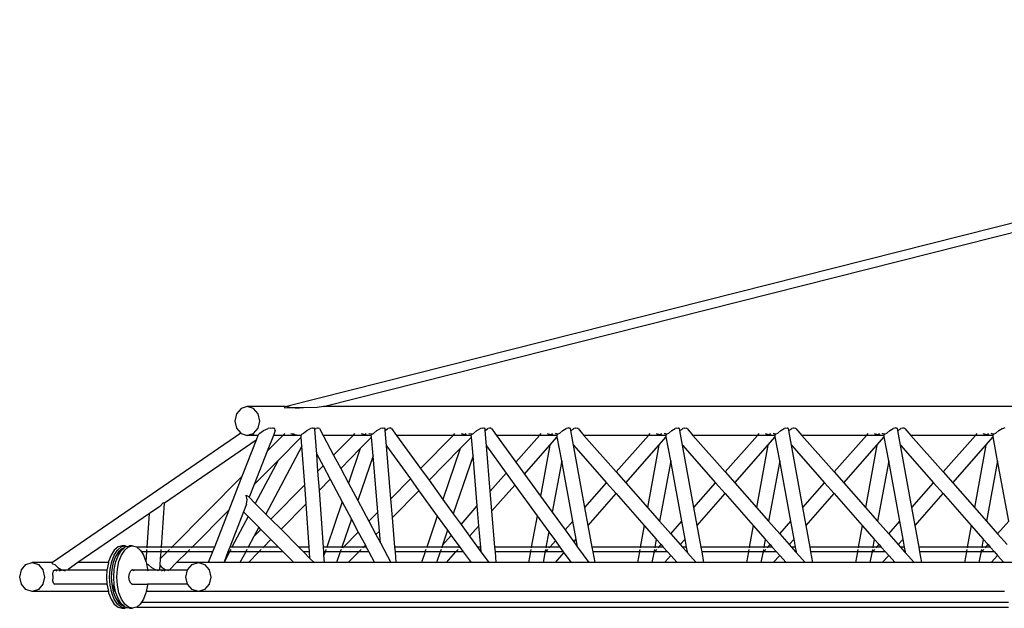
# Model space of a CAD drawing. Units: millimetres. Extents: x 17564 to 156675, y 1778 to 43286.
# Drawn here: x 126226 to 130330, y 38665 to 41116 of the extents above; entities that cross this region are included whole.
import ezdxf

# ---------------------------------------------------------------- set-up
doc = ezdxf.new("R2010")
doc.units = ezdxf.units.MM
doc.layers.add('Edges', color=7, linetype='Continuous')

# ---------------------------------------------------------------- blocks, each defined once
blk = doc.blocks.new('spierings_crane rs')
at = {"layer": 'Edges'}
for p, q in [((-13681.9, 16320), (-7303.5, 17931.4)), ((-13522.3, 16320), (-7307.2, 17890.2)), ((-13884.6, 16290), (-13891.6, 16260)), ((-13865.6, 16311.9), (-13884.6, 16290)), ((-13839.6, 16320), (-13865.6, 16311.9)), ((-13813.7, 16311.9), (-13839.6, 16320)), ((-13681.9, 16320), (-13839.6, 16320)), ((-13794.6, 16290), (-13813.7, 16311.9)), ((-13787.7, 16260), (-13794.6, 16290)), ((-13681.9, 16320), (-13685.8, 16316.2)), ((-13685.8, 16316.2), (-13640.7, 16314.6)), ((-13661.3, 16316.2), (-13681.9, 16320)), ((-13621.6, 16315.1), (-13661.3, 16316.2)), ((-13640.7, 16314.6), (-13621.6, 16315.1)), ((-13606, 16314.6), (-13621.6, 16315.1)), ((-13548.5, 16316.2), (-13606, 16314.6)), ((-13522.3, 16320), (-13548.5, 16316.2)), ((-8039.6, 16320), (-13522.3, 16320)), ((-13891.6, 16260), (-13884.6, 16230)), ((-13794.6, 16230), (-13787.7, 16260)), ((-13866.6, 16209.2), (-14651.6, 15670)), ((-13884.6, 16230), (-13866.6, 16209.2)), ((-13866.6, 16209.2), (-13865.6, 16208)), ((-13865.6, 16208), (-13839.6, 16200)), ((-13824.1, 16204.8), (-13813.7, 16208)), ((-13813.7, 16208), (-13794.6, 16230)), ((-13788.3, 16208), (-13793.5, 16204.4)), ((-13788.3, 16208), (-13787.4, 16209.2)), ((-13787.4, 16209.2), (-13771.4, 16220.1)), ((-13771.4, 16220.1), (-13752.2, 16228.1)), ((-13741.2, 16230), (-13752.2, 16228.1)), ((-13741.2, 16230), (-13734.6, 16231.9)), ((-13734.6, 16231.9), (-13731, 16230)), ((-13724.2, 16228.1), (-13731, 16230)), ((-13723, 16220.1), (-13730.8, 16200)), ((-13723, 16220.1), (-13724.2, 16228.1)), ((-13691.5, 16200), (-13683.5, 16208)), ((-13658, 16208), (-13652, 16206.6)), ((-13651.2, 16208), (-13652, 16206.6)), ((-13646.3, 16208), (-13647.2, 16205.5)), ((-13606, 16208), (-13613.8, 16204.4)), ((-13606, 16208), (-13605.1, 16209.2)), ((-13605.1, 16209.2), (-13591.7, 16220.1)), ((-13591.7, 16220.1), (-13576.8, 16228.1)), ((-13568.9, 16230), (-13576.8, 16228.1)), ((-13568.9, 16230), (-13564.4, 16231.9)), ((-13564.4, 16231.9), (-13561.9, 16230)), ((-13557.7, 16228.1), (-13561.9, 16230)), ((-13557.5, 16225.7), (-13557.7, 16228.1)), ((-13557.5, 16225.7), (-13553.7, 16228.1)), ((-13550.1, 16122.2), (-13557.5, 16225.7)), ((-13547.4, 16230), (-13553.7, 16228.1)), ((-13547.4, 16230), (-13544.2, 16231.9)), ((-13544.2, 16231.9), (-13541.9, 16230)), ((-13538.7, 16228.1), (-13541.9, 16230)), ((-13538.7, 16228.1), (-13523.7, 16200)), ((-13398.8, 16200), (-13390.9, 16208)), ((-13365.5, 16208), (-13350.1, 16204.4)), ((-13347.4, 16208), (-13348.7, 16204.2)), ((-13332.2, 16205.9), (-13333.1, 16208)), ((-13319.7, 16205.2), (-13313.5, 16208)), ((-13313.5, 16208), (-13312.6, 16209.2)), ((-13312.6, 16209.2), (-13299.2, 16220.1)), ((-13299.2, 16220.1), (-13284.4, 16228.1)), ((-13276.6, 16230), (-13284.4, 16228.1)), ((-13276.6, 16230), (-13272.2, 16231.9)), ((-13272.2, 16231.9), (-13269.7, 16230)), ((-13265.5, 16228.1), (-13269.7, 16230)), ((-13264.9, 16220.8), (-13265.5, 16228.1)), ((-13264.9, 16220.8), (-13253.7, 16228.1)), ((-13259.5, 16156), (-13264.9, 16220.8)), ((-13247.2, 16230), (-13253.7, 16228.1)), ((-13244.1, 16231.9), (-13247.2, 16230)), ((-13244.1, 16231.9), (-13241.4, 16230)), ((-13237.9, 16228.1), (-13241.4, 16230)), ((-13237.9, 16228.1), (-13217.5, 16200)), ((-12982.2, 16200), (-12974.3, 16208)), ((-12948.8, 16208), (-12933.4, 16204.4)), ((-12930.7, 16208), (-12932, 16204.2)), ((-12915.5, 16205.9), (-12916.4, 16208)), ((-12903, 16205.2), (-12896.8, 16208)), ((-12896.8, 16208), (-12895.9, 16209.2)), ((-12895.9, 16209.2), (-12882.6, 16220.1)), ((-12882.6, 16220.1), (-12867.7, 16228.1)), ((-12859.9, 16230), (-12867.7, 16228.1)), ((-12859.9, 16230), (-12855.5, 16231.9)), ((-12855.5, 16231.9), (-12853, 16230)), ((-12848.9, 16228.1), (-12853, 16230)), ((-12848.3, 16220.8), (-12848.9, 16228.1)), ((-12848.3, 16220.8), (-12837.1, 16228.1)), ((-12842.8, 16156), (-12848.3, 16220.8)), ((-12830.5, 16230), (-12837.1, 16228.1)), ((-12827.4, 16231.9), (-12830.5, 16230)), ((-12827.4, 16231.9), (-12824.8, 16230)), ((-12821.3, 16228.1), (-12824.8, 16230)), ((-12821.3, 16228.1), (-12800.9, 16200)), ((-12622.1, 16200), (-12615, 16208)), ((-12590.2, 16208), (-12575.4, 16204.4)), ((-12569.1, 16208), (-12570, 16203.5)), ((-12546, 16204.7), (-12555.8, 16208)), ((-12554.5, 16208), (-12544.8, 16205.2)), ((-12538.3, 16208), (-12544.8, 16205.2)), ((-12538.3, 16208), (-12537.4, 16209.2)), ((-12537.4, 16209.2), (-12524.5, 16220.1)), ((-12524.5, 16220.1), (-12510.4, 16228.1)), ((-12503.1, 16230), (-12510.4, 16228.1)), ((-12499.1, 16231.9), (-12503.1, 16230)), ((-12499.1, 16231.9), (-12496.7, 16230)), ((-12493, 16228.1), (-12496.7, 16230)), ((-12491.5, 16219.9), (-12493, 16228.1)), ((-12491.5, 16219.9), (-12491.2, 16220.1)), ((-12480.4, 16159.4), (-12491.5, 16219.9)), ((-12491.2, 16220.1), (-12478.7, 16228.1)), ((-12471.7, 16230), (-12478.7, 16228.1)), ((-12471.7, 16230), (-12468.5, 16231.9)), ((-12468.5, 16231.9), (-12465.3, 16230)), ((-12461.2, 16228.1), (-12465.3, 16230)), ((-12461.2, 16228.1), (-12436.4, 16200)), ((-12167.9, 16200), (-12160.8, 16208)), ((-12136.1, 16208), (-12121.2, 16204.4)), ((-12115, 16208), (-12115.8, 16203.5)), ((-12091.8, 16204.7), (-12101.7, 16208)), ((-12100.4, 16208), (-12090.6, 16205.2)), ((-12084.1, 16208), (-12090.6, 16205.2)), ((-12084.1, 16208), (-12083.2, 16209.2)), ((-12083.2, 16209.2), (-12070.3, 16220.1)), ((-12070.3, 16220.1), (-12056.3, 16228.1)), ((-12048.9, 16230), (-12056.3, 16228.1)), ((-12048.9, 16230), (-12044.9, 16231.9)), ((-12044.9, 16231.9), (-12042.6, 16230)), ((-12038.8, 16228.1), (-12042.6, 16230)), ((-12037.3, 16219.9), (-12038.8, 16228.1)), ((-12037.3, 16219.9), (-12037, 16220.1)), ((-12026.2, 16159.4), (-12037.3, 16219.9)), ((-12037, 16220.1), (-12024.5, 16228.1)), ((-12017.5, 16230), (-12024.5, 16228.1)), ((-12017.5, 16230), (-12014.3, 16231.9)), ((-12014.3, 16231.9), (-12011.2, 16230)), ((-12007, 16228.1), (-12011.2, 16230)), ((-12007, 16228.1), (-11982.2, 16200)), ((-11713.7, 16200), (-11706.6, 16208)), ((-11681.9, 16208), (-11667, 16204.4)), ((-11660.8, 16208), (-11661.6, 16203.5)), ((-11637.6, 16204.7), (-11647.5, 16208)), ((-11646.2, 16208), (-11636.5, 16205.2)), ((-11629.9, 16208), (-11636.5, 16205.2)), ((-11629.9, 16208), (-11629, 16209.2)), ((-11629, 16209.2), (-11616.2, 16220.1)), ((-11616.2, 16220.1), (-11602.1, 16228.1)), ((-11594.8, 16230), (-11602.1, 16228.1)), ((-11594.8, 16230), (-11590.7, 16231.9)), ((-11590.7, 16231.9), (-11588.4, 16230)), ((-11584.6, 16228.1), (-11588.4, 16230)), ((-11583.1, 16219.9), (-11584.6, 16228.1)), ((-11583.1, 16219.9), (-11582.9, 16220.1)), ((-11572, 16159.4), (-11583.1, 16219.9)), ((-11582.9, 16220.1), (-11570.3, 16228.1)), ((-11563.4, 16230), (-11570.3, 16228.1)), ((-11563.4, 16230), (-11560.1, 16231.9)), ((-11560.1, 16231.9), (-11557, 16230)), ((-11552.9, 16228.1), (-11557, 16230)), ((-11552.9, 16228.1), (-11528, 16200)), ((-11259.6, 16200), (-11252.5, 16208)), ((-11227.7, 16208), (-11212.9, 16204.4)), ((-11206.6, 16208), (-11207.5, 16203.5)), ((-11183.5, 16204.7), (-11193.3, 16208)), ((-11192, 16208), (-11182.3, 16205.2)), ((-11175.8, 16208), (-11182.3, 16205.2)), ((-11175.8, 16208), (-11174.9, 16209.2)), ((-11174.9, 16209.2), (-11162, 16220.1)), ((-11162, 16220.1), (-11147.9, 16228.1)), ((-11140.6, 16230), (-11147.9, 16228.1)), ((-11136.6, 16231.9), (-11140.6, 16230)), ((-11136.6, 16231.9), (-11134.2, 16230)), ((-11130.5, 16228.1), (-11134.2, 16230)), ((-11129, 16219.9), (-11130.5, 16228.1)), ((-11129, 16219.9), (-11128.7, 16220.1)), ((-11117.9, 16159.4), (-11129, 16219.9)), ((-11128.7, 16220.1), (-11116.2, 16228.1)), ((-11109.2, 16230), (-11116.2, 16228.1)), ((-11106, 16231.9), (-11109.2, 16230)), ((-11106, 16231.9), (-11102.8, 16230)), ((-11098.7, 16228.1), (-11102.8, 16230)), ((-11098.7, 16228.1), (-11073.9, 16200)), ((-10805.4, 16200), (-10798.3, 16208)), ((-10773.6, 16208), (-10758.7, 16204.4)), ((-10752.5, 16208), (-10753.3, 16203.5)), ((-10729.3, 16204.7), (-10739.2, 16208)), ((-10737.9, 16208), (-10728.1, 16205.2)), ((-10721.6, 16208), (-10728.1, 16205.2)), ((-10721.6, 16208), (-10720.7, 16209.2)), ((-10720.7, 16209.2), (-10707.8, 16220.1)), ((-10707.8, 16220.1), (-10693.8, 16228.1)), ((-10693.8, 16228.1), (-10686.4, 16230)), ((-10682.4, 16231.9), (-10686.4, 16230)), ((-13803, 16180.1), (-14184.4, 15918.2)), ((-13803, 16180.1), (-13862.2, 16028.4)), ((-13839.6, 16200), (-13824.1, 16204.8)), ((-13795.2, 16200), (-13839.6, 16200)), ((-13824.1, 16204.8), (-13822.2, 16204.4)), ((-13822.2, 16204.4), (-13799.8, 16201.5)), ((-13795.2, 16200), (-13803, 16180.1)), ((-13799.8, 16201.5), (-13794.8, 16201.2)), ((-13794.8, 16201.2), (-13795.2, 16200)), ((-13793.5, 16204.4), (-13794.8, 16201.2)), ((-13756.2, 16135), (-13691.5, 16200)), ((-13730.8, 16200), (-13756.2, 16135)), ((-13691.5, 16200), (-13730.8, 16200)), ((-13711.5, 16095), (-13614.5, 16192.5)), ((-13615, 16200), (-13691.5, 16200)), ((-13652, 16206.6), (-13647.2, 16205.5)), ((-13647.2, 16205.5), (-13642.5, 16204.4)), ((-13642.5, 16204.4), (-13624.7, 16201.5)), ((-13624.7, 16201.5), (-13615.1, 16200.7)), ((-13613.8, 16204.4), (-13615.1, 16201.5)), ((-13615.1, 16200.7), (-13615.1, 16201.5)), ((-13615, 16200), (-13615.1, 16200.7)), ((-13614.5, 16192.5), (-13615, 16200)), ((-13611.8, 16154.7), (-13614.5, 16192.5)), ((-13398.8, 16200), (-13523.7, 16200)), ((-13523.7, 16200), (-13479.8, 16117.5)), ((-13479.8, 16117.5), (-13398.8, 16200)), ((-13322.7, 16200), (-13398.8, 16200)), ((-13368.8, 16145.1), (-13322, 16192.7)), ((-13350.1, 16204.4), (-13348.7, 16204.2)), ((-13348.7, 16204.2), (-13332.3, 16201.5)), ((-13332.3, 16201.5), (-13322.7, 16200.7)), ((-13320.5, 16205.4), (-13332.2, 16205.9)), ((-13321.4, 16204.4), (-13322.8, 16201.5)), ((-13322.7, 16200.7), (-13322.8, 16201.5)), ((-13322.7, 16200), (-13322.7, 16200.7)), ((-13322, 16192.7), (-13322.7, 16200)), ((-13315.5, 16115.4), (-13322, 16192.7)), ((-13319.7, 16205.2), (-13321.4, 16204.4)), ((-13319.7, 16205.2), (-13320.5, 16205.4)), ((-12982.2, 16200), (-13217.5, 16200)), ((-13217.5, 16200), (-13117.5, 16062.1)), ((-13117.5, 16062.1), (-12982.2, 16200)), ((-12906, 16200), (-12982.2, 16200)), ((-12952.1, 16145.1), (-12905.4, 16192.7)), ((-12933.4, 16204.4), (-12932, 16204.2)), ((-12932, 16204.2), (-12915.7, 16201.5)), ((-12915.7, 16201.5), (-12906.1, 16200.7)), ((-12903.8, 16205.4), (-12915.5, 16205.9)), ((-12904.7, 16204.4), (-12906.1, 16201.5)), ((-12906.1, 16200.7), (-12906.1, 16201.5)), ((-12906, 16200), (-12906.1, 16200.7)), ((-12905.4, 16192.7), (-12906, 16200)), ((-12898.9, 16115.4), (-12905.4, 16192.7)), ((-12903, 16205.2), (-12904.7, 16204.4)), ((-12903, 16205.2), (-12903.8, 16205.4)), ((-12622.1, 16200), (-12800.9, 16200)), ((-12800.9, 16200), (-12720.2, 16088.8)), ((-12720.2, 16088.8), (-12622.1, 16200)), ((-12548.6, 16200), (-12622.1, 16200)), ((-12578.1, 16159.4), (-12547.5, 16194)), ((-12575.4, 16204.4), (-12570, 16203.5)), ((-12570, 16203.5), (-12558.4, 16201.5)), ((-12558.4, 16201.5), (-12548.7, 16200.6)), ((-12546.6, 16204.4), (-12548.9, 16201.5)), ((-12548.7, 16200.6), (-12548.9, 16201.5)), ((-12548.6, 16200), (-12548.7, 16200.6)), ((-12547.5, 16194), (-12548.6, 16200)), ((-12529.2, 16094.4), (-12547.5, 16194)), ((-12546, 16204.7), (-12546.6, 16204.4)), ((-12544.8, 16205.2), (-12546, 16204.7)), ((-12167.9, 16200), (-12436.4, 16200)), ((-12436.4, 16200), (-12302.1, 16047.8)), ((-12302.1, 16047.8), (-12167.9, 16200)), ((-12094.4, 16200), (-12167.9, 16200)), ((-12123.9, 16159.4), (-12093.3, 16194)), ((-12121.2, 16204.4), (-12115.8, 16203.5)), ((-12115.8, 16203.5), (-12104.2, 16201.5)), ((-12104.2, 16201.5), (-12094.5, 16200.6)), ((-12092.5, 16204.4), (-12094.7, 16201.5)), ((-12094.5, 16200.6), (-12094.7, 16201.5)), ((-12094.4, 16200), (-12094.5, 16200.6)), ((-12093.3, 16194), (-12094.4, 16200)), ((-12075, 16094.4), (-12093.3, 16194)), ((-12091.8, 16204.7), (-12092.5, 16204.4)), ((-12090.6, 16205.2), (-12091.8, 16204.7)), ((-11713.7, 16200), (-11982.2, 16200)), ((-11982.2, 16200), (-11848, 16047.8)), ((-11848, 16047.8), (-11713.7, 16200)), ((-11640.3, 16200), (-11713.7, 16200)), ((-11669.7, 16159.4), (-11639.2, 16194)), ((-11667, 16204.4), (-11661.6, 16203.5)), ((-11661.6, 16203.5), (-11650.1, 16201.5)), ((-11650.1, 16201.5), (-11640.4, 16200.6)), ((-11638.3, 16204.4), (-11640.5, 16201.5)), ((-11640.4, 16200.6), (-11640.5, 16201.5)), ((-11640.3, 16200), (-11640.4, 16200.6)), ((-11639.2, 16194), (-11640.3, 16200)), ((-11620.9, 16094.4), (-11639.2, 16194)), ((-11637.6, 16204.7), (-11638.3, 16204.4)), ((-11636.5, 16205.2), (-11637.6, 16204.7)), ((-11259.6, 16200), (-11528, 16200)), ((-11528, 16200), (-11393.8, 16047.8)), ((-11393.8, 16047.8), (-11259.6, 16200)), ((-11186.1, 16200), (-11259.6, 16200)), ((-11215.6, 16159.4), (-11185, 16194)), ((-11212.9, 16204.4), (-11207.5, 16203.5)), ((-11207.5, 16203.5), (-11195.9, 16201.5)), ((-11195.9, 16201.5), (-11186.2, 16200.6)), ((-11184.1, 16204.4), (-11186.4, 16201.5)), ((-11186.2, 16200.6), (-11186.4, 16201.5)), ((-11186.1, 16200), (-11186.2, 16200.6)), ((-11185, 16194), (-11186.1, 16200)), ((-11166.7, 16094.4), (-11185, 16194)), ((-11183.5, 16204.7), (-11184.1, 16204.4)), ((-11182.3, 16205.2), (-11183.5, 16204.7)), ((-10805.4, 16200), (-11073.9, 16200)), ((-11073.9, 16200), (-10939.6, 16047.8)), ((-10939.6, 16047.8), (-10805.4, 16200)), ((-10731.9, 16200), (-10805.4, 16200)), ((-10761.4, 16159.4), (-10730.8, 16194)), ((-10758.7, 16204.4), (-10753.3, 16203.5)), ((-10753.3, 16203.5), (-10741.7, 16201.5)), ((-10741.7, 16201.5), (-10732, 16200.6)), ((-10730, 16204.4), (-10732.2, 16201.5)), ((-10732, 16200.6), (-10732.2, 16201.5)), ((-10731.9, 16200), (-10732, 16200.6)), ((-10730.8, 16194), (-10731.9, 16200)), ((-10712.5, 16094.4), (-10730.8, 16194)), ((-10729.3, 16204.7), (-10730, 16204.4)), ((-10728.1, 16205.2), (-10729.3, 16204.7)), ((-13756.2, 16135), (-13810.7, 15995.2)), ((-13611.8, 16154.7), (-13762.2, 15872.6)), ((-13600.4, 15994.7), (-13611.8, 16154.7)), ((-13450.3, 16062.1), (-13368.8, 16145.1)), ((-13368.8, 16145.1), (-13417.8, 16001.2)), ((-13259.5, 16156), (-13160, 16018.8)), ((-13241, 15936.3), (-13259.5, 16156)), ((-13081.9, 16012.9), (-12952.1, 16145.1)), ((-12952.1, 16145.1), (-13024.2, 15933.4)), ((-12842.8, 16156), (-12760.7, 16042.8)), ((-12826.9, 15967.8), (-12842.8, 16156)), ((-12684.2, 16039.1), (-12578.1, 16159.4)), ((-12578.1, 16159.4), (-12617.1, 15946.6)), ((-12480.4, 16159.4), (-12342, 16002.6)), ((-12432.7, 15899.8), (-12480.4, 16159.4)), ((-12262.2, 16002.6), (-12123.9, 16159.4)), ((-12123.9, 16159.4), (-12171.6, 15899.8)), ((-12026.2, 16159.4), (-11887.9, 16002.6)), ((-11978.5, 15899.8), (-12026.2, 16159.4)), ((-11808.1, 16002.6), (-11669.7, 16159.4)), ((-11669.7, 16159.4), (-11717.4, 15899.8)), ((-11572, 16159.4), (-11433.7, 16002.6)), ((-11524.4, 15899.8), (-11572, 16159.4)), ((-11353.9, 16002.6), (-11215.6, 16159.4)), ((-11215.6, 16159.4), (-11263.2, 15899.8)), ((-11070.2, 15899.8), (-11117.9, 16159.4)), ((-11117.9, 16159.4), (-10979.5, 16002.6)), ((-10899.7, 16002.6), (-10761.4, 16159.4)), ((-10761.4, 16159.4), (-10809.1, 15899.8)), ((-13810.7, 15995.2), (-13711.5, 16095)), ((-13711.5, 16095), (-13806.3, 15917)), ((-13550.1, 16122.2), (-13523.8, 16072.7)), ((-13545, 16051), (-13550.1, 16122.2)), ((-13479.8, 16117.5), (-13450.3, 16062.1)), ((-13315.5, 16115.4), (-13379.1, 15928.6)), ((-13295.8, 15880.5), (-13315.5, 16115.4)), ((-12898.9, 16115.4), (-12981.1, 15874)), ((-12881.3, 15906.2), (-12898.9, 16115.4)), ((-12720.2, 16088.8), (-12684.2, 16039.1)), ((-12529.2, 16094.4), (-12568.6, 15879.8)), ((-12483, 15842.8), (-12529.2, 16094.4)), ((-12075, 16094.4), (-12121.2, 15842.8)), ((-12028.9, 15842.8), (-12075, 16094.4)), ((-11620.9, 16094.4), (-11667.1, 15842.8)), ((-11574.7, 15842.8), (-11620.9, 16094.4)), ((-11166.7, 16094.4), (-11212.9, 15842.8)), ((-11120.5, 15842.8), (-11166.7, 16094.4)), ((-10712.5, 16094.4), (-10758.7, 15842.8)), ((-10666.4, 15842.8), (-10712.5, 16094.4)), ((-13545, 16051), (-13523.8, 16072.7)), ((-13539.3, 15971.3), (-13545, 16051)), ((-13523.8, 16072.7), (-13494.2, 16017.3)), ((-13450.3, 16062.1), (-13417.8, 16001.2)), ((-13117.5, 16062.1), (-13081.9, 16012.9)), ((-12302.1, 16047.8), (-12262.2, 16002.6)), ((-11848, 16047.8), (-11808.1, 16002.6)), ((-11393.8, 16047.8), (-11353.9, 16002.6)), ((-10939.6, 16047.8), (-10899.7, 16002.6)), ((-14154, 15735), (-13862.2, 16028.4)), ((-13862.2, 16028.4), (-13916.7, 15888.6)), ((-13539.3, 15971.3), (-13494.2, 16017.3)), ((-13494.2, 16017.3), (-13444.3, 15923.5)), ((-13241, 15936.3), (-13160, 16018.8)), ((-13160, 16018.8), (-13124.3, 15969.6)), ((-13081.9, 16012.9), (-13024.2, 15933.4)), ((-12826.9, 15967.8), (-12760.7, 16042.8)), ((-12760.7, 16042.8), (-12724.7, 15993.2)), ((-12684.2, 16039.1), (-12617.1, 15946.6)), ((-13810.7, 15995.2), (-13831.4, 15942.2)), ((-13741, 15851.4), (-13600.4, 15994.7)), ((-13594.7, 15915), (-13600.4, 15994.7)), ((-13522.5, 15735), (-13539.3, 15971.3)), ((-13417.8, 16001.2), (-13379.1, 15928.6)), ((-13234.3, 15857.6), (-13124.3, 15969.6)), ((-13124.3, 15969.6), (-13047.8, 15864.2)), ((-12820, 15885.2), (-12826.9, 15967.8)), ((-12820, 15885.2), (-12724.7, 15993.2)), ((-12724.7, 15993.2), (-12632, 15865.4)), ((-12432.7, 15899.8), (-12342, 16002.6)), ((-12342, 16002.6), (-12302.1, 15957.4)), ((-12262.2, 16002.6), (-12171.6, 15899.8)), ((-11978.5, 15899.8), (-11887.9, 16002.6)), ((-11887.9, 16002.6), (-11848, 15957.4)), ((-11808.1, 16002.6), (-11717.4, 15899.8)), ((-11524.4, 15899.8), (-11433.7, 16002.6)), ((-11433.7, 16002.6), (-11393.8, 15957.4)), ((-11353.9, 16002.6), (-11263.2, 15899.8)), ((-11070.2, 15899.8), (-10979.5, 16002.6)), ((-10979.5, 16002.6), (-10939.6, 15957.4)), ((-10899.7, 16002.6), (-10809.1, 15899.8)), ((-13844.3, 15950.7), (-13834.5, 15945.4)), ((-13839.9, 15931.6), (-13844.3, 15950.7)), ((-13842.6, 15913.4), (-13839.9, 15931.6)), ((-13831.4, 15942.2), (-13834.5, 15945.4)), ((-13806.3, 15917), (-13831.4, 15942.2)), ((-13444.3, 15923.5), (-13508.5, 15735)), ((-13444.3, 15923.5), (-13405.6, 15851)), ((-13379.1, 15928.6), (-13333.2, 15842.4)), ((-13234.3, 15857.6), (-13241, 15936.3)), ((-13024.2, 15933.4), (-12981.1, 15874)), ((-12617.1, 15946.6), (-12568.6, 15879.8)), ((-12419, 15825), (-12302.1, 15957.4)), ((-12302.1, 15957.4), (-12185.3, 15825)), ((-11964.8, 15825), (-11848, 15957.4)), ((-11848, 15957.4), (-11731.1, 15825)), ((-11510.6, 15825), (-11393.8, 15957.4)), ((-11393.8, 15957.4), (-11277, 15825)), ((-11056.5, 15825), (-10939.6, 15957.4)), ((-10939.6, 15957.4), (-10822.8, 15825)), ((-14204.4, 15904.4), (-14246.8, 15875.3)), ((-14190.7, 15919.3), (-14204.4, 15904.4)), ((-14197.4, 15735), (-14184.4, 15918.2)), ((-14184.4, 15918.2), (-14190.7, 15919.3)), ((-14069.5, 15735), (-13916.7, 15888.6)), ((-13916.7, 15888.6), (-13976.7, 15735)), ((-13855.2, 15881.2), (-13912.3, 15735)), ((-13842.6, 15913.4), (-13855.2, 15881.2)), ((-13835.8, 15861.7), (-13855.2, 15881.2)), ((-13762.2, 15872.6), (-13806.3, 15917)), ((-13698.8, 15808.9), (-13594.7, 15915)), ((-13581.8, 15735), (-13594.7, 15915)), ((-13333.2, 15842.4), (-13295.8, 15880.5)), ((-13289.1, 15801.8), (-13295.8, 15880.5)), ((-12948.9, 15829.6), (-12881.3, 15906.2)), ((-12874.3, 15823.6), (-12881.3, 15906.2)), ((-12807.3, 15735), (-12820, 15885.2)), ((-12568.6, 15879.8), (-12515.3, 15806.2)), ((-12419, 15825), (-12432.7, 15899.8)), ((-12171.6, 15899.8), (-12121.2, 15842.8)), ((-11964.8, 15825), (-11978.5, 15899.8)), ((-11717.4, 15899.8), (-11667.1, 15842.8)), ((-11510.6, 15825), (-11524.4, 15899.8)), ((-11263.2, 15899.8), (-11212.9, 15842.8)), ((-11056.5, 15825), (-11070.2, 15899.8)), ((-10809.1, 15899.8), (-10758.7, 15842.8)), ((-14246.8, 15875.3), (-14545.7, 15670)), ((-14256.8, 15735), (-14246.8, 15875.3)), ((-13835.8, 15861.7), (-13903.3, 15735)), ((-13791.6, 15817.3), (-13835.8, 15861.7)), ((-13741, 15851.4), (-13762.2, 15872.6)), ((-13698.8, 15808.9), (-13741, 15851.4)), ((-13405.6, 15851), (-13445.1, 15735)), ((-13405.6, 15851), (-13377.1, 15797.6)), ((-13333.2, 15842.4), (-13303.6, 15787)), ((-13224, 15735), (-13234.3, 15857.6)), ((-13047.8, 15864.2), (-13091.8, 15735)), ((-13047.8, 15864.2), (-13004.7, 15804.7)), ((-12981.1, 15874), (-12948.9, 15829.6)), ((-12632, 15865.4), (-12656, 15735)), ((-12632, 15865.4), (-12583.5, 15798.5)), ((-12515.3, 15806.2), (-12483, 15842.8)), ((-12469.3, 15767.9), (-12483, 15842.8)), ((-12121.2, 15842.8), (-12075, 15790.5)), ((-12075, 15790.5), (-12028.9, 15842.8)), ((-12015.1, 15767.9), (-12028.9, 15842.8)), ((-11667.1, 15842.8), (-11620.9, 15790.5)), ((-11620.9, 15790.5), (-11574.7, 15842.8)), ((-11560.9, 15767.9), (-11574.7, 15842.8)), ((-11212.9, 15842.8), (-11166.7, 15790.5)), ((-11166.7, 15790.5), (-11120.5, 15842.8)), ((-11106.8, 15767.9), (-11120.5, 15842.8)), ((-10758.7, 15842.8), (-10712.5, 15790.5)), ((-10712.5, 15790.5), (-10666.4, 15842.8)), ((-13791.6, 15817.3), (-13812, 15779.1)), ((-13812, 15779.1), (-13783, 15808.6)), ((-13783, 15808.6), (-13791.6, 15817.3)), ((-13740.8, 15766.1), (-13783, 15808.6)), ((-13625.3, 15735), (-13698.8, 15808.9)), ((-13438.6, 15735), (-13377.1, 15797.6)), ((-13377.1, 15797.6), (-13347.6, 15742.2)), ((-13303.6, 15787), (-13289.1, 15801.8)), ((-13284.9, 15751.9), (-13289.1, 15801.8)), ((-13004.7, 15804.7), (-13026, 15742.2)), ((-13004.7, 15804.7), (-12989.4, 15783.6)), ((-12948.9, 15829.6), (-12912.9, 15779.9)), ((-12912.9, 15779.9), (-12874.3, 15823.6)), ((-12866.8, 15735), (-12874.3, 15823.6)), ((-12583.5, 15798.5), (-12595.2, 15735)), ((-12583.5, 15798.5), (-12555.8, 15760.3)), ((-12515.3, 15806.2), (-12479.3, 15756.6)), ((-12402.4, 15735), (-12419, 15825)), ((-12185.3, 15825), (-12201.8, 15735)), ((-12185.3, 15825), (-12135, 15767.9)), ((-11948.3, 15735), (-11964.8, 15825)), ((-11731.1, 15825), (-11747.7, 15735)), ((-11731.1, 15825), (-11680.8, 15767.9)), ((-11494.1, 15735), (-11510.6, 15825)), ((-11277, 15825), (-11293.5, 15735)), ((-11277, 15825), (-11226.7, 15767.9)), ((-11039.9, 15735), (-11056.5, 15825)), ((-10822.8, 15825), (-10839.3, 15735)), ((-10822.8, 15825), (-10772.5, 15767.9)), ((-13812, 15779.1), (-13835.5, 15735)), ((-13771.4, 15735), (-13740.8, 15766.1)), ((-13709.8, 15735), (-13740.8, 15766.1)), ((-13303.6, 15787), (-13284.9, 15751.9)), ((-13026, 15742.2), (-12989.4, 15783.6)), ((-12989.4, 15783.6), (-12954.1, 15735)), ((-12912.9, 15779.9), (-12880.3, 15735)), ((-12578.2, 15735), (-12555.8, 15760.3)), ((-12555.8, 15760.3), (-12537.5, 15735)), ((-12479.3, 15756.6), (-12469.3, 15767.9)), ((-12479.3, 15756.6), (-12463.6, 15735)), ((-12463.2, 15735), (-12469.3, 15767.9)), ((-12135, 15767.9), (-12141, 15735)), ((-12135, 15767.9), (-12115, 15745.2)), ((-12075, 15790.5), (-12035.1, 15745.2)), ((-12035.1, 15745.2), (-12015.1, 15767.9)), ((-12009.1, 15735), (-12015.1, 15767.9)), ((-11680.8, 15767.9), (-11686.9, 15735)), ((-11680.8, 15767.9), (-11660.8, 15745.2)), ((-11620.9, 15790.5), (-11581, 15745.2)), ((-11581, 15745.2), (-11560.9, 15767.9)), ((-11554.9, 15735), (-11560.9, 15767.9)), ((-11226.7, 15767.9), (-11232.7, 15735)), ((-11226.7, 15767.9), (-11206.6, 15745.2)), ((-11166.7, 15790.5), (-11126.8, 15745.2)), ((-11126.8, 15745.2), (-11106.8, 15767.9)), ((-11100.7, 15735), (-11106.8, 15767.9)), ((-10772.5, 15767.9), (-10778.5, 15735)), ((-10772.5, 15767.9), (-10752.5, 15745.2)), ((-10712.5, 15790.5), (-10672.6, 15745.2)), ((-14393.8, 15722.6), (-14407.2, 15701.9)), ((-14394.3, 15701.9), (-14380.8, 15722.6)), ((-14378.1, 15735.5), (-14393.8, 15722.6)), ((-14376.3, 15715.7), (-14388.9, 15696.3)), ((-14380.8, 15722.6), (-14365.1, 15735.5)), ((-14361.3, 15740), (-14378.1, 15735.5)), ((-14376.9, 15701.9), (-14363.5, 15722.6)), ((-14361.6, 15727.9), (-14376.3, 15715.7)), ((-14365.1, 15735.5), (-14354.8, 15738.3)), ((-14363.9, 15701.9), (-14350.5, 15722.6)), ((-14363.5, 15722.6), (-14352.5, 15731.7)), ((-14355.8, 15730.8), (-14361.6, 15727.9)), ((-14348.3, 15740), (-14361.3, 15740)), ((-14354.8, 15738.3), (-14361.3, 15740)), ((-14352.5, 15731.7), (-14355.8, 15730.8)), ((-14354.8, 15738.3), (-14348.3, 15740)), ((-14352.5, 15731.7), (-14347.8, 15735.5)), ((-14350.5, 15722.6), (-14334.8, 15735.5)), ((-14348.3, 15740), (-14339.6, 15737.7)), ((-14347.8, 15735.5), (-14339.6, 15737.7)), ((-14339.6, 15737.7), (-14331, 15740)), ((-14339.6, 15737.7), (-14333.1, 15736)), ((-14334.8, 15735.5), (-14333.1, 15736)), ((-14333.1, 15736), (-14324.5, 15738.3)), ((-14331, 15740), (-14324.5, 15738.3)), ((-14318, 15740), (-14331, 15740)), ((-14324.5, 15738.3), (-14318, 15740)), ((-14318, 15740), (-14301.2, 15735.5)), ((-14301.2, 15735.5), (-14300.5, 15735)), ((-14300.5, 15735), (-14285.5, 15722.6)), ((-14256.8, 15735), (-14300.5, 15735)), ((-14285.5, 15722.6), (-14280.5, 15715)), ((-14258, 15717.9), (-14257.5, 15725)), ((-14257, 15732), (-14256.8, 15735)), ((-14197.4, 15735), (-14256.8, 15735)), ((-14198.7, 15717.9), (-14198.2, 15725)), ((-14197.7, 15732), (-14197.4, 15735)), ((-14154, 15735), (-14197.4, 15735)), ((-14171, 15717.9), (-14163.9, 15725)), ((-14156.9, 15732), (-14154, 15735)), ((-14069.5, 15735), (-14154, 15735)), ((-14086.5, 15717.9), (-14079.4, 15725)), ((-14072.4, 15732), (-14069.5, 15735)), ((-13976.7, 15735), (-14069.5, 15735)), ((-13976.7, 15735), (-13984.5, 15715)), ((-13912.3, 15735), (-13920.1, 15715)), ((-13908.7, 15725), (-13912.4, 15717.9)), ((-13903.3, 15735), (-13912.3, 15735)), ((-13903.3, 15735), (-13904.9, 15732)), ((-13835.5, 15735), (-13903.3, 15735)), ((-13840.8, 15725), (-13844.6, 15717.9)), ((-13835.5, 15735), (-13837.1, 15732)), ((-13771.4, 15735), (-13835.5, 15735)), ((-13788.1, 15717.9), (-13781.2, 15725)), ((-13774.2, 15732), (-13771.4, 15735)), ((-13709.8, 15735), (-13771.4, 15735)), ((-13689.9, 15715), (-13709.8, 15735)), ((-13581.8, 15735), (-13625.3, 15735)), ((-13605.4, 15715), (-13625.3, 15735)), ((-13580.4, 15715), (-13581.8, 15735)), ((-13508.5, 15735), (-13522.5, 15735)), ((-13521, 15715), (-13522.5, 15735)), ((-13511.9, 15725), (-13514.3, 15717.9)), ((-13508.5, 15735), (-13509.5, 15732)), ((-13445.1, 15735), (-13508.5, 15735)), ((-13448.5, 15725), (-13450.9, 15717.9)), ((-13448.5, 15725), (-13448.5, 15725)), ((-13445.1, 15735), (-13446.1, 15732)), ((-13438.6, 15735), (-13445.1, 15735)), ((-13441.5, 15732), (-13438.6, 15735)), ((-13354.7, 15735), (-13438.6, 15735)), ((-13371.5, 15717.9), (-13364.5, 15725)), ((-13357.6, 15732), (-13354.7, 15735)), ((-13354.7, 15735), (-13347.6, 15742.2)), ((-13343.8, 15735), (-13354.7, 15735)), ((-13347.6, 15742.2), (-13343.8, 15735)), ((-13343.8, 15735), (-13333.1, 15715)), ((-13284.9, 15751.9), (-13241.3, 15670)), ((-13091.8, 15735), (-13224, 15735)), ((-13222.3, 15715), (-13224, 15735)), ((-13095.2, 15725), (-13097.6, 15717.9)), ((-13091.8, 15735), (-13092.8, 15732)), ((-13028.4, 15735), (-13091.8, 15735)), ((-13031.8, 15725), (-13034.3, 15717.9)), ((-13028.4, 15735), (-13029.4, 15732)), ((-13026, 15742.2), (-13028.4, 15735)), ((-12954.1, 15735), (-13028.4, 15735)), ((-12967.6, 15717.9), (-12961.3, 15725)), ((-12955.1, 15732), (-12953.4, 15734)), ((-12954.1, 15735), (-12953.4, 15734)), ((-12953.4, 15734), (-12939.6, 15715)), ((-12866.8, 15735), (-12880.3, 15735)), ((-12880.3, 15735), (-12865.8, 15715)), ((-12865.1, 15715), (-12866.8, 15735)), ((-12656, 15735), (-12807.3, 15735)), ((-12805.6, 15715), (-12807.3, 15735)), ((-12657.8, 15725), (-12659.1, 15717.9)), ((-12656, 15735), (-12656.5, 15732)), ((-12595.2, 15735), (-12656, 15735)), ((-12597, 15725), (-12598.3, 15717.9)), ((-12595.2, 15735), (-12595.7, 15732)), ((-12578.2, 15735), (-12595.2, 15735)), ((-12593.2, 15717.9), (-12587, 15725)), ((-12580.7, 15732), (-12578.2, 15735)), ((-12537.5, 15735), (-12578.2, 15735)), ((-12537.5, 15735), (-12523, 15715)), ((-12463.2, 15735), (-12463.6, 15735)), ((-12463.6, 15735), (-12463.1, 15734.3)), ((-12463.1, 15734.3), (-12463.2, 15735)), ((-12463.1, 15734.3), (-12416.5, 15670)), ((-12201.8, 15735), (-12402.4, 15735)), ((-12398.8, 15715), (-12402.4, 15735)), ((-12203.7, 15725), (-12205, 15717.9)), ((-12201.8, 15735), (-12202.4, 15732)), ((-12141, 15735), (-12201.8, 15735)), ((-12142.9, 15725), (-12144.2, 15717.9)), ((-12141, 15735), (-12141.6, 15732)), ((-12124, 15735), (-12141, 15735)), ((-12139.1, 15717.9), (-12132.8, 15725)), ((-12126.6, 15732), (-12124, 15735)), ((-12124, 15735), (-12115, 15745.2)), ((-12105.9, 15735), (-12124, 15735)), ((-12115, 15745.2), (-12105.9, 15735)), ((-12105.9, 15735), (-12088.3, 15715)), ((-12035.1, 15745.2), (-12026.1, 15735)), ((-12009.1, 15735), (-12026.1, 15735)), ((-12026.1, 15735), (-12008.5, 15715)), ((-12005.4, 15715), (-12009.1, 15735)), ((-11747.7, 15735), (-11948.3, 15735)), ((-11944.6, 15715), (-11948.3, 15735)), ((-11749.5, 15725), (-11750.8, 15717.9)), ((-11747.7, 15735), (-11748.2, 15732)), ((-11686.9, 15735), (-11747.7, 15735)), ((-11688.7, 15725), (-11690, 15717.9)), ((-11686.9, 15735), (-11687.4, 15732)), ((-11669.8, 15735), (-11686.9, 15735)), ((-11684.9, 15717.9), (-11678.6, 15725)), ((-11672.4, 15732), (-11669.8, 15735)), ((-11669.8, 15735), (-11660.8, 15745.2)), ((-11651.7, 15735), (-11669.8, 15735)), ((-11660.8, 15745.2), (-11651.7, 15735)), ((-11651.7, 15735), (-11634.1, 15715)), ((-11581, 15745.2), (-11571.9, 15735)), ((-11554.9, 15735), (-11571.9, 15735)), ((-11571.9, 15735), (-11554.3, 15715)), ((-11551.2, 15715), (-11554.9, 15735)), ((-11293.5, 15735), (-11494.1, 15735)), ((-11490.4, 15715), (-11494.1, 15735)), ((-11295.3, 15725), (-11296.6, 15717.9)), ((-11293.5, 15735), (-11294, 15732)), ((-11232.7, 15735), (-11293.5, 15735)), ((-11234.5, 15725), (-11235.8, 15717.9)), ((-11232.7, 15735), (-11233.2, 15732)), ((-11215.7, 15735), (-11232.7, 15735)), ((-11230.7, 15717.9), (-11224.5, 15725)), ((-11218.2, 15732), (-11215.7, 15735)), ((-11215.7, 15735), (-11206.6, 15745.2)), ((-11197.6, 15735), (-11215.7, 15735)), ((-11206.6, 15745.2), (-11197.6, 15735)), ((-11197.6, 15735), (-11179.9, 15715)), ((-11126.8, 15745.2), (-11117.8, 15735)), ((-11100.7, 15735), (-11117.8, 15735)), ((-11117.8, 15735), (-11100.1, 15715)), ((-11097.1, 15715), (-11100.7, 15735)), ((-10839.3, 15735), (-11039.9, 15735)), ((-11036.3, 15715), (-11039.9, 15735)), ((-10841.2, 15725), (-10842.5, 15717.9)), ((-10839.3, 15735), (-10839.9, 15732)), ((-10778.5, 15735), (-10839.3, 15735)), ((-10780.4, 15725), (-10781.7, 15717.9)), ((-10778.5, 15735), (-10779.1, 15732)), ((-10761.5, 15735), (-10778.5, 15735)), ((-10776.6, 15717.9), (-10770.3, 15725)), ((-10764.1, 15732), (-10761.5, 15735)), ((-10761.5, 15735), (-10752.5, 15745.2)), ((-10743.4, 15735), (-10761.5, 15735)), ((-10752.5, 15745.2), (-10743.4, 15735)), ((-10743.4, 15735), (-10725.8, 15715)), ((-14417.6, 15675), (-14418.6, 15670)), ((-14407.2, 15701.9), (-14417.6, 15675)), ((-14411.1, 15643.6), (-14404.6, 15675)), ((-14404.6, 15675), (-14394.3, 15701.9)), ((-14388.9, 15696.3), (-14398.6, 15671)), ((-14393.8, 15643.6), (-14387.3, 15675)), ((-14387.3, 15675), (-14376.9, 15701.9)), ((-14380.8, 15643.6), (-14374.3, 15675)), ((-14374.3, 15675), (-14363.9, 15701.9)), ((-14280.5, 15715), (-14272, 15701.9)), ((-14258.2, 15715), (-14280.5, 15715)), ((-14272, 15701.9), (-14261.7, 15675)), ((-14261.7, 15675), (-14261.2, 15672.8)), ((-14261.2, 15672.8), (-14258.2, 15715)), ((-14198.9, 15715), (-14258.2, 15715)), ((-14202.9, 15658.9), (-14200.8, 15687.9)), ((-14200.8, 15687.9), (-14173.9, 15715)), ((-14200.8, 15687.9), (-14198.9, 15715)), ((-14173.9, 15715), (-14198.9, 15715)), ((-14089.4, 15715), (-14173.9, 15715)), ((-14134.1, 15670), (-14089.4, 15715)), ((-13984.5, 15715), (-14089.4, 15715)), ((-13984.5, 15715), (-14002, 15670)), ((-13914, 15715), (-13936.6, 15672.6)), ((-13920.1, 15715), (-13936.6, 15672.6)), ((-13914, 15715), (-13920.1, 15715)), ((-13846.2, 15715), (-13914, 15715)), ((-13846.2, 15715), (-13870.1, 15670)), ((-13791, 15715), (-13846.2, 15715)), ((-13835.2, 15670), (-13791, 15715)), ((-13689.9, 15715), (-13791, 15715)), ((-13645.1, 15670), (-13689.9, 15715)), ((-13580.4, 15715), (-13605.4, 15715)), ((-13578.5, 15687.9), (-13605.4, 15715)), ((-13578.5, 15687.9), (-13580.4, 15715)), ((-13560.6, 15670), (-13578.5, 15687.9)), ((-13515.3, 15715), (-13521, 15715)), ((-13520, 15701), (-13521, 15715)), ((-13515.3, 15715), (-13520, 15701)), ((-13517.8, 15670), (-13520, 15701)), ((-13451.9, 15715), (-13515.3, 15715)), ((-13451.9, 15715), (-13467.2, 15670)), ((-13374.3, 15715), (-13451.9, 15715)), ((-13418.5, 15670), (-13374.3, 15715)), ((-13333.1, 15715), (-13374.3, 15715)), ((-13333.1, 15715), (-13309.1, 15670)), ((-13218.5, 15670), (-13222.3, 15715)), ((-13098.6, 15715), (-13222.3, 15715)), ((-13098.6, 15715), (-13114, 15670)), ((-13035.2, 15715), (-13098.6, 15715)), ((-13035.2, 15715), (-13050.6, 15670)), ((-12970.2, 15715), (-13035.2, 15715)), ((-13009.9, 15670), (-12970.2, 15715)), ((-12939.6, 15715), (-12970.2, 15715)), ((-12939.6, 15715), (-12907, 15670)), ((-12865.1, 15715), (-12865.8, 15715)), ((-12865.8, 15715), (-12865.1, 15714)), ((-12865.1, 15714), (-12865.1, 15715)), ((-12865.1, 15714), (-12833.1, 15670)), ((-12801.9, 15670), (-12805.6, 15715)), ((-12659.7, 15715), (-12805.6, 15715)), ((-12659.7, 15715), (-12667.9, 15670)), ((-12598.9, 15715), (-12659.7, 15715)), ((-12599.7, 15710.6), (-12607.1, 15670)), ((-12599.7, 15710.6), (-12595.8, 15715)), ((-12598.9, 15715), (-12599.7, 15710.6)), ((-12595.8, 15715), (-12598.9, 15715)), ((-12523, 15715), (-12595.8, 15715)), ((-12555.7, 15670), (-12519.8, 15710.6)), ((-12523, 15715), (-12519.8, 15710.6)), ((-12519.8, 15710.6), (-12490.3, 15670)), ((-12205.5, 15715), (-12398.8, 15715)), ((-12390.5, 15670), (-12398.8, 15715)), ((-12205.5, 15715), (-12213.7, 15670)), ((-12144.7, 15715), (-12205.5, 15715)), ((-12145.5, 15710.6), (-12153, 15670)), ((-12145.5, 15710.6), (-12141.6, 15715)), ((-12144.7, 15715), (-12145.5, 15710.6)), ((-12141.6, 15715), (-12144.7, 15715)), ((-12088.3, 15715), (-12141.6, 15715)), ((-12101.5, 15670), (-12075, 15700)), ((-12088.3, 15715), (-12075, 15700)), ((-12075, 15700), (-12048.6, 15670)), ((-12005.4, 15715), (-12008.5, 15715)), ((-12008.5, 15715), (-12004.6, 15710.6)), ((-12004.6, 15710.6), (-12005.4, 15715)), ((-12004.6, 15710.6), (-11968.8, 15670)), ((-11751.3, 15715), (-11944.6, 15715)), ((-11936.3, 15670), (-11944.6, 15715)), ((-11751.3, 15715), (-11759.6, 15670)), ((-11690.5, 15715), (-11751.3, 15715)), ((-11691.4, 15710.6), (-11698.8, 15670)), ((-11691.4, 15710.6), (-11687.5, 15715)), ((-11690.5, 15715), (-11691.4, 15710.6)), ((-11687.5, 15715), (-11690.5, 15715)), ((-11634.1, 15715), (-11687.5, 15715)), ((-11647.4, 15670), (-11620.9, 15700)), ((-11634.1, 15715), (-11620.9, 15700)), ((-11620.9, 15700), (-11594.4, 15670)), ((-11551.2, 15715), (-11554.3, 15715)), ((-11554.3, 15715), (-11550.4, 15710.6)), ((-11550.4, 15710.6), (-11551.2, 15715)), ((-11550.4, 15710.6), (-11514.6, 15670)), ((-11297.2, 15715), (-11490.4, 15715)), ((-11482.2, 15670), (-11490.4, 15715)), ((-11297.2, 15715), (-11305.4, 15670)), ((-11236.4, 15715), (-11297.2, 15715)), ((-11237.2, 15710.6), (-11244.6, 15670)), ((-11237.2, 15710.6), (-11233.3, 15715)), ((-11236.4, 15715), (-11237.2, 15710.6)), ((-11233.3, 15715), (-11236.4, 15715)), ((-11179.9, 15715), (-11233.3, 15715)), ((-11193.2, 15670), (-11166.7, 15700)), ((-11179.9, 15715), (-11166.7, 15700)), ((-11166.7, 15700), (-11140.2, 15670)), ((-11097.1, 15715), (-11100.1, 15715)), ((-11100.1, 15715), (-11096.2, 15710.6)), ((-11096.2, 15710.6), (-11097.1, 15715)), ((-11096.2, 15710.6), (-11060.4, 15670)), ((-11028, 15670), (-11036.3, 15715)), ((-10843, 15715), (-11036.3, 15715)), ((-10843, 15715), (-10851.2, 15670)), ((-10782.2, 15715), (-10843, 15715)), ((-10783, 15710.6), (-10790.5, 15670)), ((-10783, 15710.6), (-10779.1, 15715)), ((-10782.2, 15715), (-10783, 15710.6)), ((-10779.1, 15715), (-10782.2, 15715)), ((-10725.8, 15715), (-10779.1, 15715)), ((-10739, 15670), (-10712.5, 15700)), ((-10725.8, 15715), (-10712.5, 15700)), ((-10712.5, 15700), (-10686.1, 15670)), ((-14788, 15610), (-14781, 15640)), ((-14781, 15640), (-14762, 15661.9)), ((-14762, 15661.9), (-14736, 15670)), ((-14736, 15670), (-14710.1, 15661.9)), ((-14651.6, 15670), (-14736, 15670)), ((-14710.1, 15661.9), (-14691, 15640)), ((-14691, 15640), (-14684.1, 15610)), ((-14651.6, 15670), (-14653.8, 15668.5)), ((-14651.9, 15665.5), (-14653.8, 15668.5)), ((-14651.9, 15665.5), (-14640.4, 15661.9)), ((-14650.6, 15625), (-14647.6, 15636)), ((-14647.6, 15636), (-14641, 15640)), ((-14641, 15640), (-14632.6, 15636)), ((-14641, 15640), (-14611.8, 15640)), ((-14640.1, 15660.7), (-14640.4, 15661.9)), ((-14629.7, 15649.8), (-14640.1, 15660.7)), ((-14629.7, 15649.8), (-14614.6, 15641.8)), ((-14621.6, 15636), (-14611.8, 15640)), ((-14614.6, 15641.8), (-14604.7, 15640)), ((-14611.8, 15640), (-14599, 15636)), ((-14611.8, 15640), (-14604.7, 15640)), ((-14604.7, 15640), (-14600.2, 15638)), ((-14604.7, 15640), (-14594.4, 15640)), ((-14600.2, 15638), (-14594.4, 15640)), ((-14594.4, 15640), (-14586.7, 15641.8)), ((-14594.4, 15640), (-14424.3, 15640)), ((-14545.7, 15670), (-14586.7, 15641.8)), ((-14418.6, 15670), (-14545.7, 15670)), ((-14424.3, 15640), (-14426.3, 15610)), ((-14424.1, 15643.6), (-14424.3, 15640)), ((-14418.6, 15670), (-14424.1, 15643.6)), ((-14413.3, 15610), (-14411.1, 15643.6)), ((-14404.7, 15641.6), (-14406.8, 15610)), ((-14398.6, 15671), (-14404.7, 15641.6)), ((-14396, 15610), (-14393.8, 15643.6)), ((-14383, 15610), (-14380.8, 15643.6)), ((-14331, 15625), (-14325.5, 15636)), ((-14318, 15640), (-14325.5, 15636)), ((-14310.5, 15636), (-14318, 15640)), ((-14318, 15640), (-14255, 15640)), ((-14261.2, 15672.8), (-14259.7, 15665.3)), ((-14259.7, 15665.3), (-14252.4, 15661.9)), ((-14259.7, 15665.3), (-14255.2, 15643.6)), ((-14255.2, 15643.6), (-14255, 15640)), ((-14255, 15640), (-14215.3, 15640)), ((-14255, 15640), (-14254.7, 15636)), ((-14251.5, 15660.7), (-14252.4, 15661.9)), ((-14251.5, 15660.7), (-14238.1, 15649.8)), ((-14238.1, 15649.8), (-14223.2, 15641.8)), ((-14223.2, 15641.8), (-14215.3, 15640)), ((-14215.3, 15640), (-14210.8, 15638)), ((-14215.3, 15640), (-14208.3, 15640)), ((-14210.8, 15638), (-14208.3, 15640)), ((-14208.3, 15640), (-14204.1, 15641.8)), ((-14208.3, 15640), (-14191, 15640)), ((-14204.1, 15641.8), (-14202.9, 15658.9)), ((-14194.1, 15649.8), (-14202.9, 15658.9)), ((-14197.6, 15636), (-14191, 15640)), ((-14194.1, 15649.8), (-14181.2, 15641.8)), ((-14191, 15640), (-14182.6, 15636)), ((-14191, 15640), (-14173.8, 15640)), ((-14181.2, 15641.8), (-14173.8, 15640)), ((-14173.8, 15640), (-14170.4, 15638)), ((-14173.8, 15640), (-14166.8, 15640)), ((-14170.4, 15638), (-14166.8, 15640)), ((-14166.8, 15640), (-14162.1, 15641.8)), ((-14166.8, 15640), (-14088.2, 15640)), ((-14162.1, 15641.8), (-14134.1, 15670)), ((-14043.2, 15670), (-14134.1, 15670)), ((-14095.2, 15610), (-14088.2, 15640)), ((-14088.2, 15640), (-14069.2, 15661.9)), ((-14069.2, 15661.9), (-14043.2, 15670)), ((-14043.2, 15670), (-14017.2, 15661.9)), ((-14002, 15670), (-14043.2, 15670)), ((-14017.2, 15661.9), (-13998.2, 15640)), ((-13937.6, 15670), (-14002, 15670)), ((-13998.2, 15640), (-13991.3, 15610)), ((-13936.6, 15672.6), (-13937.6, 15670)), ((-13870.1, 15670), (-13937.6, 15670)), ((-13835.2, 15670), (-13870.1, 15670)), ((-13645.1, 15670), (-13835.2, 15670)), ((-13560.6, 15670), (-13645.1, 15670)), ((-13517.8, 15670), (-13560.6, 15670)), ((-13467.2, 15670), (-13517.8, 15670)), ((-13418.5, 15670), (-13467.2, 15670)), ((-13309.1, 15670), (-13418.5, 15670)), ((-13241.3, 15670), (-13309.1, 15670)), ((-13218.5, 15670), (-13241.3, 15670)), ((-13114, 15670), (-13218.5, 15670)), ((-13050.6, 15670), (-13114, 15670)), ((-13009.9, 15670), (-13050.6, 15670)), ((-12907, 15670), (-13009.9, 15670)), ((-12833.1, 15670), (-12907, 15670)), ((-12801.9, 15670), (-12833.1, 15670)), ((-12667.9, 15670), (-12801.9, 15670)), ((-12607.1, 15670), (-12667.9, 15670)), ((-12555.7, 15670), (-12607.1, 15670)), ((-12490.3, 15670), (-12555.7, 15670)), ((-12416.5, 15670), (-12490.3, 15670)), ((-12390.5, 15670), (-12416.5, 15670)), ((-12213.7, 15670), (-12390.5, 15670)), ((-12153, 15670), (-12213.7, 15670)), ((-12101.5, 15670), (-12153, 15670)), ((-12048.6, 15670), (-12101.5, 15670)), ((-11968.8, 15670), (-12048.6, 15670)), ((-11936.3, 15670), (-11968.8, 15670)), ((-11759.6, 15670), (-11936.3, 15670)), ((-11698.8, 15670), (-11759.6, 15670)), ((-11647.4, 15670), (-11698.8, 15670)), ((-11594.4, 15670), (-11647.4, 15670)), ((-11514.6, 15670), (-11594.4, 15670)), ((-11482.2, 15670), (-11514.6, 15670)), ((-11305.4, 15670), (-11482.2, 15670)), ((-11244.6, 15670), (-11305.4, 15670)), ((-11193.2, 15670), (-11244.6, 15670)), ((-11140.2, 15670), (-11193.2, 15670)), ((-11060.4, 15670), (-11140.2, 15670)), ((-11028, 15670), (-11060.4, 15670)), ((-10851.2, 15670), (-11028, 15670)), ((-10790.5, 15670), (-10851.2, 15670)), ((-10739, 15670), (-10790.5, 15670)), ((-10686.1, 15670), (-10739, 15670)), ((-10606.3, 15670), (-10686.1, 15670)), ((-14781, 15580), (-14788, 15610)), ((-14684.1, 15610), (-14691, 15580)), ((-14649.1, 15610), (-14650.6, 15625)), ((-14650.6, 15595), (-14649.1, 15610)), ((-14647.6, 15584), (-14650.6, 15595)), ((-14426.3, 15610), (-14424.3, 15580)), ((-14411.1, 15576.3), (-14413.3, 15610)), ((-14406.8, 15610), (-14404.7, 15578.4)), ((-14393.8, 15576.3), (-14396, 15610)), ((-14380.8, 15576.3), (-14383, 15610)), ((-14333, 15610), (-14331, 15625)), ((-14331, 15595), (-14333, 15610)), ((-14325.5, 15584), (-14331, 15595)), ((-14088.2, 15580), (-14095.2, 15610)), ((-13991.3, 15610), (-13998.2, 15580)), ((-14762, 15558), (-14781, 15580)), ((-14736, 15550), (-14762, 15558)), ((-14710.1, 15558), (-14736, 15550)), ((-14691, 15580), (-14710.1, 15558)), ((-14647.6, 15584), (-14641, 15580)), ((-14424.3, 15580), (-14641, 15580)), ((-14424.3, 15580), (-14424.1, 15576.3)), ((-14424.1, 15576.3), (-14418.6, 15550)), ((-14404.6, 15545), (-14411.1, 15576.3)), ((-14404.7, 15578.4), (-14398.6, 15548.9)), ((-14393.8, 15557.5), (-14398, 15577.8)), ((-14387.3, 15545), (-14393.8, 15576.3)), ((-14390.2, 15548.2), (-14393.8, 15557.5)), ((-14374.3, 15545), (-14380.8, 15576.3)), ((-14325.5, 15584), (-14318, 15580)), ((-14318, 15580), (-14255, 15580)), ((-14255.2, 15576.3), (-14260.7, 15550)), ((-14255, 15580), (-14255.2, 15576.3)), ((-14088.2, 15580), (-14255, 15580)), ((-14069.2, 15558), (-14088.2, 15580)), ((-14043.2, 15550), (-14069.2, 15558)), ((-14017.2, 15558), (-14043.2, 15550)), ((-13998.2, 15580), (-14017.2, 15558)), ((-14418.6, 15550), (-14736, 15550)), ((-14418.6, 15550), (-14417.6, 15545)), ((-14417.6, 15545), (-14407.2, 15518.1)), ((-14407.2, 15518.1), (-14393.8, 15497.4)), ((-14394.3, 15518.1), (-14404.6, 15545)), ((-14398.6, 15548.9), (-14388.9, 15523.6)), ((-14380.8, 15497.4), (-14394.3, 15518.1)), ((-14388.9, 15523.6), (-14376.3, 15504.2)), ((-14376.9, 15518.1), (-14387.3, 15545)), ((-14363.5, 15497.4), (-14376.9, 15518.1)), ((-14363.9, 15518.1), (-14374.3, 15545)), ((-14350.5, 15497.4), (-14363.9, 15518.1)), ((-14272, 15518.1), (-14280.5, 15505)), ((-14261.7, 15545), (-14272, 15518.1)), ((-14260.7, 15550), (-14261.7, 15545)), ((-14043.2, 15550), (-14260.7, 15550)), ((-10683.5, 15550), (-14043.2, 15550)), ((-14393.8, 15497.4), (-14378.1, 15484.4)), ((-14365.1, 15484.4), (-14380.8, 15497.4)), ((-14378.1, 15484.4), (-14361.3, 15480)), ((-14376.3, 15504.2), (-14361.6, 15492)), ((-14348.3, 15480), (-14365.1, 15484.4)), ((-14352.5, 15488.3), (-14363.5, 15497.4)), ((-14355.8, 15489.2), (-14361.6, 15492)), ((-14361.3, 15480), (-14348.3, 15480)), ((-14355.8, 15489.2), (-14352.5, 15488.3)), ((-14347.8, 15484.4), (-14352.5, 15488.3)), ((-14334.8, 15484.4), (-14350.5, 15497.4)), ((-14339.6, 15482.3), (-14348.3, 15480)), ((-14339.6, 15482.3), (-14347.8, 15484.4)), ((-14331, 15480), (-14339.6, 15482.3)), ((-14318, 15480), (-14334.8, 15484.4)), ((-14331, 15480), (-14318, 15480)), ((-14301.2, 15484.4), (-14318, 15480)), ((-14300.5, 15485), (-14301.2, 15484.4)), ((-14285.5, 15497.4), (-14300.5, 15485)), ((-14300.5, 15485), (-10667.1, 15485)), ((-14280.5, 15505), (-14285.5, 15497.4)), ((-14280.5, 15505), (-10667.1, 15505))]:
    blk.add_line(p, q, dxfattribs=at)

msp = doc.modelspace()

# ---------------------------------------------------------------- block references
msp.add_blockref('spierings_crane rs', (141014.4, 23184.9))

doc.saveas('drawing.dxf')
